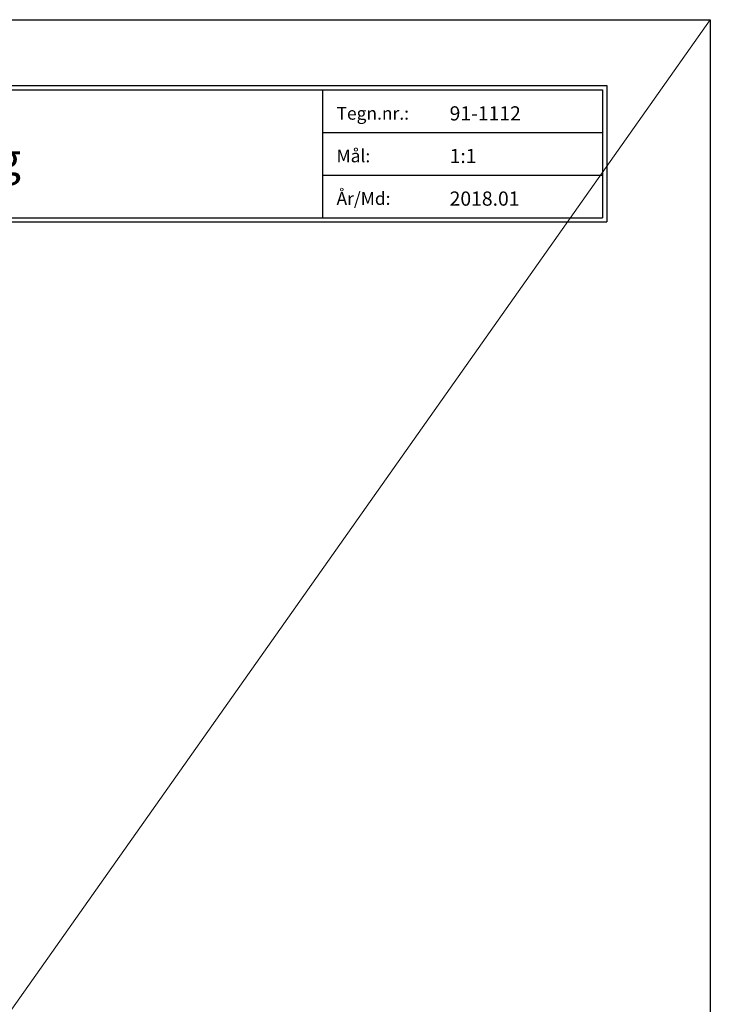
# Model space of a CAD drawing. Extents: x 0 to 687, y -297 to 303.
# Drawn here: x 113 to 210, y 158 to 297 of the extents above; entities that cross this region are included whole.
import ezdxf

# ---------------------------------------------------------------- set-up
doc = ezdxf.new("R2010")
doc.units = 0
doc.header["$LTSCALE"] = 8
doc.header["$MEASUREMENT"] = 0
doc.layers.get('0').update_dxf_attribs({"linetype": 'CONTINUOUS'})
doc.layers.get('DEFPOINTS').update_dxf_attribs({"linetype": 'CONTINUOUS'})
doc.layers.add('1', color=1, linetype='CONTINUOUS')
doc.layers.add('2', color=2, linetype='CONTINUOUS', lineweight=9)
doc.styles.add('ROMANS-LODRET', font='ROMANS.SHX')
doc.styles.add('SWISS', font='swiss.ttf')

# ---------------------------------------------------------------- blocks, each defined once
blk = doc.blocks.new('FROVIN HEADER')
at = {"color": 2, "linetype": 'Continuous'}
for p, q in [((226.9, 283.6), (406.6, 283.6)), ((227.5, 283), (406, 283)), ((366.5, 283), (366.5, 265)), ((406, 283), (406, 265)), ((406.6, 283.6), (406.6, 264.4)), ((366.5, 277), (406, 277)), ((366.5, 271), (406, 271)), ((227.5, 265), (406, 265)), ((226.9, 264.4), (406.6, 264.4))]:
    blk.add_line(p, q, dxfattribs=at)
at = {"color": 1, "style": 'ROMANS-LODRET'}
for s, p in [('Tegn.nr.:', (368.5, 278.8)), ('Mål:', (368.5, 272.8)), ('År/Md:', (368.5, 266.8))]:
    blk.add_text(s, height=1.8, dxfattribs=at).set_placement(p)
at = {"color": 1, "linetype": 'Continuous', "style": 'SWISS'}
blk.add_text('Detailtegning', height=4.5, dxfattribs=at).set_placement((285.37, 271))
at = {"color": 1, "style": 'ROMANS-LODRET'}
for tag, p in [('TEGNNR', (384.44, 278.69)), ('MÅL', (384.44, 272.69)), ('ÅR/MD', (384.44, 266.69))]:
    blk.add_attdef(tag, p, '', height=2, dxfattribs=at)

msp = doc.modelspace()

# ---------------------------------------------------------------- linework, layer by layer
at = {"layer": '2'}
msp.add_line((210, 297), (0, 0), dxfattribs=at)
at = {"layer": 'DEFPOINTS'}
for p, q in [((0, 297), (210, 297)), ((210, 297), (210, 0))]:
    msp.add_line(p, q, dxfattribs=at)

# ---------------------------------------------------------------- block references
at = {"layer": '1'}
msp.add_blockref('FROVIN HEADER', (-211.181, 4.116), dxfattribs=at).add_auto_attribs({'TEGNNR': '91-1112', 'MÅL': '1:1', 'ÅR/MD': '2018.01'})

doc.saveas('drawing.dxf')
